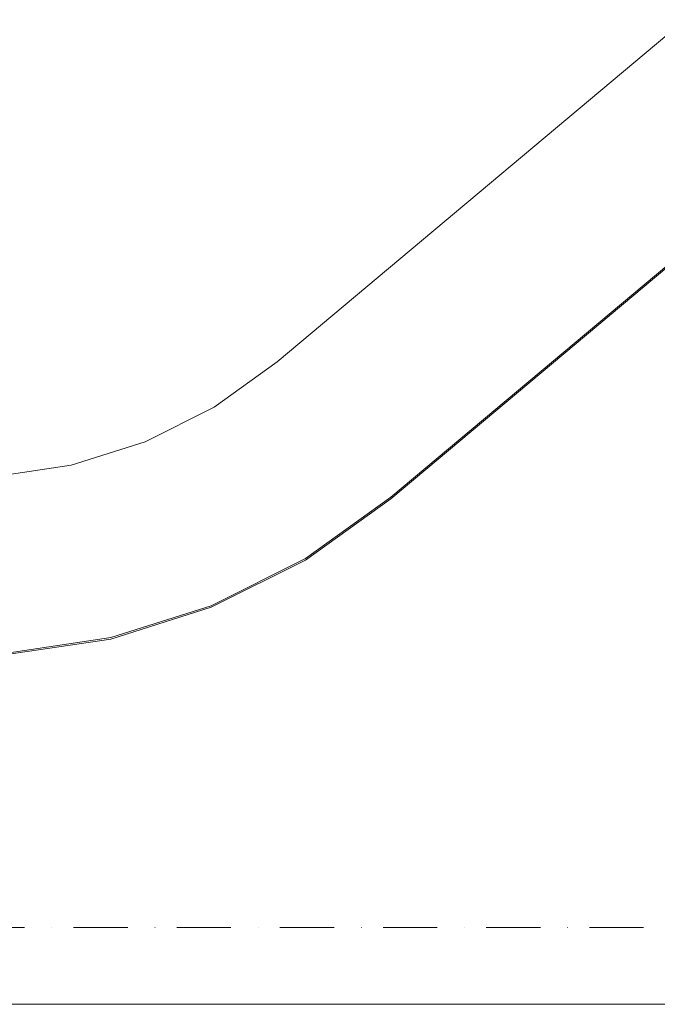
# Model space of a CAD drawing. Units: millimetres. Extents: x -5996 to 8746, y -11899 to 15630.
# Drawn here: x -4021 to -3606, y -6965 to -6325 of the extents above; entities that cross this region are included whole.
import ezdxf

# ---------------------------------------------------------------- set-up
doc = ezdxf.new("R2010")
doc.units = ezdxf.units.MM
doc.header["$MEASUREMENT"] = 0
doc.linetypes.add('Dot & Dashed', pattern=[67.027776, 35.277777, -17.638888, 0, -14.111111])
for name, color, linetype, lineweight in [('0_Pen_No__129', 255, 'Continuous', 15), ('0_Pen_No__51', 171, 'Continuous', 15), ('2D Drafting - General_Pen_No__1', 7, 'Continuous', 15)]:
    doc.layers.add(name, color=color, linetype=linetype, lineweight=lineweight)
doc.layers.add('2D Drafting - General_Pen_No__102', color=7, linetype='Continuous', lineweight=15, true_color=0xcccccc)

msp = doc.modelspace()

# ---------------------------------------------------------------- linework, layer by layer
at = {"layer": '0_Pen_No__129', "color": 255, "linetype": 'Continuous', "lineweight": 15}
for p, q in [((-2750.64, -5773.32), (-3779.07, -6636.29)), ((-3779.07, -6636.29), (-3834.72, -6676.15)), ((-3834.72, -6676.15), (-3895.95, -6706.77)), ((-3895.95, -6706.77), (-3961.22, -6727.41)), ((-3961.22, -6727.41), (-4028.92, -6737.55))]:
    msp.add_line(p, q, dxfattribs=at)
at = {"layer": '0_Pen_No__51', "color": 171, "linetype": 'Continuous', "lineweight": 15}
for p, q in [((-3853.02, -6547.13), (-2824.58, -5684.17)), ((-2750.66, -5772.27), (-3779.1, -6635.23)), ((-3893.98, -6576.51), (-3853.02, -6547.13)), ((-3939.06, -6599.08), (-3893.98, -6576.51)), ((-3987.12, -6614.29), (-3939.06, -6599.08)), ((-4036.97, -6621.77), (-3987.12, -6614.29)), ((-3779.1, -6635.23), (-3834.75, -6675.08)), ((-3834.75, -6675.08), (-3895.96, -6705.7)), ((-3895.96, -6705.7), (-3961.23, -6726.34)), ((-3961.23, -6726.34), (-4028.92, -6736.48))]:
    msp.add_line(p, q, dxfattribs=at)
at = {"layer": '2D Drafting - General_Pen_No__1', "color": 7, "linetype": 'Continuous', "lineweight": 15}
msp.add_line((-4925.35, -6964.97), (7741.31, -6964.97), dxfattribs=at)
at = {"layer": '2D Drafting - General_Pen_No__102', "color": 254, "linetype": 'Dot & Dashed', "lineweight": 15, "true_color": 0xcccccc}
msp.add_line((-4925.35, -6914.97), (7741.31, -6914.97), dxfattribs=at)

doc.saveas('drawing.dxf')
